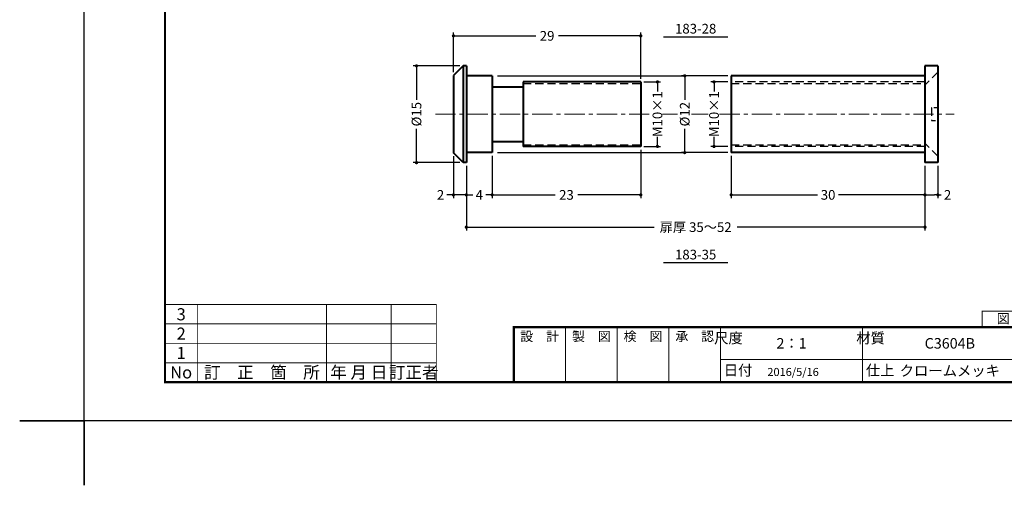
# Model space of a CAD drawing. Extents: x -10 to 220, y -10 to 158.
# Drawn here: x -10 to 142, y -10 to 62 of the extents above; entities that cross this region are included whole.
import ezdxf
from ezdxf.enums import TextEntityAlignment as Align

# ---------------------------------------------------------------- set-up
doc = ezdxf.new("R2010")
doc.units = 0
doc.header["$LTSCALE"] = 2.5
doc.header["$MEASUREMENT"] = 0
for name, pattern in [('CENTER', [2, 1.25, -0.25, 0.25, -0.25]), ('DASHED', [0.75, 0.5, -0.25]), ('HIDDEN', [0.375, 0.25, -0.125])]:
    doc.linetypes.add(name, pattern=pattern)
doc.layers.get('0').update_dxf_attribs({"linetype": 'CONTINUOUS'})
doc.layers.get('DEFPOINTS').update_dxf_attribs({"color": 252, "linetype": 'CONTINUOUS'})
doc.layers.add('CENTER', color=6, linetype='CENTER', lineweight=5)
doc.layers.add('HONTAI', color=7, linetype='CONTINUOUS', lineweight=40)
for name, color, linetype in [('HONTAIFUKASIBU', 2, 'DASHED'), ('SUNPOU', 11, 'CONTINUOUS'), ('TEXT', 4, 'CONTINUOUS'), ('ZUWAKU', 5, 'CONTINUOUS')]:
    doc.layers.add(name, color=color, linetype=linetype)
doc.styles.get("Standard").update_dxf_attribs({"font": 'txt.shx', "bigfont": 'extfont.shx'})
doc.styles.add('TATE', font='txt.shx', dxfattribs={"bigfont": 'extfont.shx'})
doc.dimstyles.get("Standard").update_dxf_attribs({"dimtxt": 0.18, "dimasz": 0.18, "dimexe": 0.18, "dimexo": 0.0625, "dimgap": 0.09, "dimtad": 0, "dimtih": 1, "dimtoh": 1, "dimdec": 4, "dimzin": 0, "dimdsep": 46, "dimtxsty": 'STANDARD', "dimcen": 0.09, "dimadec": 0, "dimazin": 0, "dimtfac": 1, "dimtdec": 4, "dimtofl": 0, "dimtmove": 2, "dimatfit": 3, "dimfxl": 1, "dimtolj": 1, "dimtzin": 0, "dimarcsym": 0})

# ---------------------------------------------------------------- blocks, each defined once
blk = doc.blocks.new('_DOT')
at = {"color": 0, "linetype": 'ByBlock'}
blk.add_line((-0.5, 0), (-1, 0), dxfattribs=at)
at = {"color": 0, "linetype": 'ByBlock', "const_width": 0.5}
blk.add_lwpolyline([(-0.25, 0, 1), (0.25, 0, 1)], format="xyb", close=True, dxfattribs=at)
blk = doc.blocks.new('*D34')
at = {"layer": 'DEFPOINTS', "color": 0}
for p in [(100.15, 53.45), (92.96, 41.55), (100.15, 41.55)]:
    blk.add_point(p, dxfattribs=at)
at = {"layer": 'SUNPOU', "color": 0, "lineweight": -2}
for p, q in [((99.65, 53.45), (92.46, 53.45)), ((92.96, 52.95), (92.96, 49.75)), ((92.96, 42.05), (92.96, 45.25)), ((99.65, 41.55), (92.46, 41.55))]:
    blk.add_line(p, q, dxfattribs=at)
at = {"layer": 'SUNPOU', "color": 0, "lineweight": -2, "xscale": 0.5, "yscale": 0.5, "zscale": 0.5}
for p, rotation in [((92.96, 53.45), 90), ((92.96, 41.55), 270)]:
    blk.add_blockref('_DOT', p, dxfattribs=dict(at, rotation=rotation))
at = {"layer": 'SUNPOU', "color": 4, "insert": (92.96, 47.5), "char_height": 1.5, "attachment_point": 5, "rotation": 90}
blk.add_mtext('\\A1;%%C12', dxfattribs=at)
blk = doc.blocks.new('*D8')
at = {"layer": 'DEFPOINTS', "color": 0}
for p in [(100.15, 41.55), (130.15, 40), (130.15, 35)]:
    blk.add_point(p, dxfattribs=at)
at = {"layer": 'SUNPOU', "color": 0}
for p, q in [((100.15, 41.05), (100.15, 34.5)), ((130.15, 39.5), (130.15, 34.5)), ((100.65, 35), (113.525, 35)), ((129.65, 35), (116.775, 35))]:
    blk.add_line(p, q, dxfattribs=at)
at = {"layer": 'SUNPOU', "color": 0, "xscale": 0.5, "yscale": 0.5, "zscale": 0.5, "rotation": 180}
blk.add_blockref('_DOT', (100.15, 35), dxfattribs=at)
at = {"layer": 'SUNPOU', "color": 0, "xscale": 0.5, "yscale": 0.5, "zscale": 0.5}
blk.add_blockref('_DOT', (130.15, 35), dxfattribs=at)
at = {"layer": 'SUNPOU', "color": 4, "insert": (115.15, 35), "char_height": 1.5, "attachment_point": 5}
blk.add_mtext('\\A1;30', dxfattribs=at)
blk = doc.blocks.new('*D9')
at = {"layer": 'DEFPOINTS', "color": 0}
for p in [(130.15, 40), (132.15, 40), (132.15, 35)]:
    blk.add_point(p, dxfattribs=at)
at = {"layer": 'SUNPOU', "color": 0}
for p, q in [((132.15, 39.5), (132.15, 34.5)), ((130.65, 35), (131.65, 35)), ((132.15, 35), (132.65, 35))]:
    blk.add_line(p, q, dxfattribs=at)
at = {"layer": 'SUNPOU', "color": 0, "xscale": 0.5, "yscale": 0.5, "zscale": 0.5, "rotation": 180}
blk.add_blockref('_DOT', (130.15, 35), dxfattribs=at)
at = {"layer": 'SUNPOU', "color": 0, "xscale": 0.5, "yscale": 0.5, "zscale": 0.5}
blk.add_blockref('_DOT', (132.15, 35), dxfattribs=at)
at = {"layer": 'SUNPOU', "color": 4, "insert": (133.65, 35), "char_height": 1.5, "attachment_point": 5}
blk.add_mtext('\\A1;2', dxfattribs=at)
blk = doc.blocks.new('*D37')
at = {"layer": 'DEFPOINTS', "color": 0}
for p in [(59.15, 40), (130.15, 40), (130.15, 30)]:
    blk.add_point(p, dxfattribs=at)
at = {"layer": 'SUNPOU', "color": 0, "lineweight": -2}
for p, q in [((59.15, 39.5), (59.15, 29.5)), ((130.15, 39.5), (130.15, 29.5)), ((59.65, 30), (88.25, 30)), ((129.65, 30), (101.05, 30))]:
    blk.add_line(p, q, dxfattribs=at)
at = {"layer": 'SUNPOU', "color": 0, "lineweight": -2, "xscale": 0.5, "yscale": 0.5, "zscale": 0.5, "rotation": 180}
blk.add_blockref('_DOT', (59.15, 30), dxfattribs=at)
at = {"layer": 'SUNPOU', "color": 0, "lineweight": -2, "xscale": 0.5, "yscale": 0.5, "zscale": 0.5}
blk.add_blockref('_DOT', (130.15, 30), dxfattribs=at)
at = {"layer": 'SUNPOU', "color": 4, "insert": (94.65, 30), "char_height": 1.5, "attachment_point": 5}
blk.add_mtext('\\A1;扉厚 35～52', dxfattribs=at)
blk = doc.blocks.new('WAKU')
for points, const_width in [([(25, 285), (408, 285), (408, 12), (25, 12)], 0.7), ([(25, 36), (109, 36), (109, 12), (25, 12)], 0.3)]:
    blk.add_lwpolyline(points, close=True, dxfattribs=dict(const_width=const_width))
for points, const_width in [([(35, 12), (35, 36)], 0.3), ([(75, 12), (75, 36)], 0.3), ([(95, 12), (95, 36)], 0.3), ([(408, 34), (278, 34), (278, 29)], 0.3), ([(25, 30), (109, 30)], 0.3), ([(408, 29), (133, 29), (133, 12)], 0.7), ([(149, 12), (149, 29)], 0.3), ([(165, 12), (165, 29)], 0.3), ([(181, 12), (181, 29)], 0.3), ([(197, 12), (197, 29)], 0.3), ([(241, 12), (241, 29)], 0.3), ([(25, 24), (109, 24)], 0.3), ([(197, 19), (408, 19)], 0.3), ([(25, 18), (109, 18)], 0.3)]:
    blk.add_lwpolyline(points, dxfattribs=dict(const_width=const_width))
at = {"layer": 'TEXT'}
for s, height, p in [('3', 3.75, (30, 31.125)), ('図\u3000\u3000番', 2.925, (290.5, 30.2)), ('2', 3.75, (30, 25.125)), ('設\u3000計', 2.925, (141, 24.7)), ('製\u3000図', 2.925, (157, 24.7)), ('検\u3000図', 2.925, (173, 24.7)), ('承\u3000認', 2.925, (189, 24.7)), ('1', 3.75, (30, 19.125)), ('No', 3.75, (30, 13.125)), ('訂\u3000正\u3000箇\u3000所', 3.75, (55, 13.125)), ('年 月 日', 3.75, (85, 13.125)), ('訂正者', 3.75, (102, 13.125))]:
    blk.add_text(s, height=height, dxfattribs=at).set_placement(p, align=Align.CENTER)
at = {"layer": 'TEXT', "style": 'TATE'}
for s, p in [('尺度', (199.4625, 24)), ('材質', (243.4625, 24))]:
    blk.add_text(s, height=3.25, dxfattribs=at).set_placement(p, align=Align.CENTER)
at = {"layer": 'TEXT'}
for s, p in [('日付', (198, 14.0375)), ('仕上', (242, 14.0375))]:
    blk.add_text(s, height=3.25, dxfattribs=at).set_placement(p)
blk = doc.blocks.new('*D26')
at = {"layer": 'DEFPOINTS', "color": 0}
for p in [(51.43, 55), (58.65, 55), (58.65, 40)]:
    blk.add_point(p, dxfattribs=at)
at = {"layer": 'SUNPOU', "color": 0, "lineweight": -2}
for p, q in [((58.15, 55), (50.93, 55)), ((51.43, 54.5), (51.43, 49.75)), ((51.43, 40.5), (51.43, 45.25)), ((58.15, 40), (50.93, 40))]:
    blk.add_line(p, q, dxfattribs=at)
at = {"layer": 'SUNPOU', "color": 0, "lineweight": -2, "xscale": 0.5, "yscale": 0.5, "zscale": 0.5}
for p, rotation in [((51.43, 55), 90), ((51.43, 40), 270)]:
    blk.add_blockref('_DOT', p, dxfattribs=dict(at, rotation=rotation))
at = {"layer": 'SUNPOU', "color": 4, "insert": (51.43, 47.5), "char_height": 1.5, "attachment_point": 5, "rotation": 90}
blk.add_mtext('\\A1;%%C15', dxfattribs=at)
blk = doc.blocks.new('*D27')
at = {"layer": 'DEFPOINTS', "color": 0}
for p in [(57.15, 41.5), (59.15, 40), (59.15, 35)]:
    blk.add_point(p, dxfattribs=at)
at = {"layer": 'SUNPOU', "color": 0, "lineweight": -2}
for p, q in [((57.15, 41), (57.15, 34.5)), ((59.15, 39.5), (59.15, 34.5)), ((56.65, 35), (56.15, 35)), ((59.15, 35), (57.15, 35)), ((59.65, 35), (60.15, 35))]:
    blk.add_line(p, q, dxfattribs=at)
at = {"layer": 'SUNPOU', "color": 0, "lineweight": -2, "xscale": 0.5, "yscale": 0.5, "zscale": 0.5}
blk.add_blockref('_DOT', (57.15, 35), dxfattribs=at)
at = {"layer": 'SUNPOU', "color": 0, "lineweight": -2, "xscale": 0.5, "yscale": 0.5, "zscale": 0.5, "rotation": 180}
blk.add_blockref('_DOT', (59.15, 35), dxfattribs=at)
at = {"layer": 'SUNPOU', "color": 4, "insert": (55.15, 35), "char_height": 1.5, "attachment_point": 5}
blk.add_mtext('\\A1;2', dxfattribs=at)
blk = doc.blocks.new('*D28')
at = {"layer": 'DEFPOINTS', "color": 0}
for p in [(63.15, 41.55), (59.15, 40), (63.15, 35)]:
    blk.add_point(p, dxfattribs=at)
at = {"layer": 'SUNPOU', "color": 0, "lineweight": -2}
for p, q in [((63.15, 41.05), (63.15, 34.5)), ((59.15, 39.5), (59.15, 34.5)), ((59.65, 35), (60.15, 35)), ((62.65, 35), (62.15, 35))]:
    blk.add_line(p, q, dxfattribs=at)
at = {"layer": 'SUNPOU', "color": 0, "lineweight": -2, "xscale": 0.5, "yscale": 0.5, "zscale": 0.5, "rotation": 180}
blk.add_blockref('_DOT', (59.15, 35), dxfattribs=at)
at = {"layer": 'SUNPOU', "color": 0, "lineweight": -2, "xscale": 0.5, "yscale": 0.5, "zscale": 0.5}
blk.add_blockref('_DOT', (63.15, 35), dxfattribs=at)
at = {"layer": 'SUNPOU', "color": 4, "insert": (61.15, 35), "char_height": 1.5, "attachment_point": 5}
blk.add_mtext('\\A1;4', dxfattribs=at)
blk = doc.blocks.new('*D29')
at = {"layer": 'DEFPOINTS', "color": 0}
for p in [(86.15, 59.64), (57.15, 53.5), (86.15, 52.5)]:
    blk.add_point(p, dxfattribs=at)
at = {"layer": 'SUNPOU', "color": 0, "lineweight": -2}
for p, q in [((57.15, 54), (57.15, 60.14)), ((57.65, 59.64), (69.9, 59.64)), ((85.65, 59.64), (73.4, 59.64)), ((86.15, 53), (86.15, 60.14))]:
    blk.add_line(p, q, dxfattribs=at)
at = {"layer": 'SUNPOU', "color": 0, "lineweight": -2, "xscale": 0.5, "yscale": 0.5, "zscale": 0.5, "rotation": 180}
blk.add_blockref('_DOT', (57.15, 59.64), dxfattribs=at)
at = {"layer": 'SUNPOU', "color": 0, "lineweight": -2, "xscale": 0.5, "yscale": 0.5, "zscale": 0.5}
blk.add_blockref('_DOT', (86.15, 59.64), dxfattribs=at)
at = {"layer": 'SUNPOU', "color": 4, "insert": (71.65, 59.64), "char_height": 1.5, "attachment_point": 5}
blk.add_mtext('\\A1;29', dxfattribs=at)
blk = doc.blocks.new('*D30')
at = {"layer": 'DEFPOINTS', "color": 0}
for p in [(63.15, 41.55), (86.15, 42.5), (86.15, 35)]:
    blk.add_point(p, dxfattribs=at)
at = {"layer": 'SUNPOU', "color": 0, "lineweight": -2}
for p, q in [((86.15, 42), (86.15, 34.5)), ((63.15, 41.05), (63.15, 34.5)), ((63.65, 35), (72.9, 35)), ((85.65, 35), (76.4, 35))]:
    blk.add_line(p, q, dxfattribs=at)
at = {"layer": 'SUNPOU', "color": 0, "lineweight": -2, "xscale": 0.5, "yscale": 0.5, "zscale": 0.5, "rotation": 180}
blk.add_blockref('_DOT', (63.15, 35), dxfattribs=at)
at = {"layer": 'SUNPOU', "color": 0, "lineweight": -2, "xscale": 0.5, "yscale": 0.5, "zscale": 0.5}
blk.add_blockref('_DOT', (86.15, 35), dxfattribs=at)
at = {"layer": 'SUNPOU', "color": 4, "insert": (74.65, 35), "char_height": 1.5, "attachment_point": 5}
blk.add_mtext('\\A1;23', dxfattribs=at)
blk = doc.blocks.new('*D31')
at = {"layer": 'DEFPOINTS', "color": 0}
for p in [(86.15, 52.5), (86.15, 42.5), (88.73, 42.5)]:
    blk.add_point(p, dxfattribs=at)
at = {"layer": 'SUNPOU', "color": 0, "lineweight": -2}
for p, q in [((86.65, 52.5), (89.23, 52.5)), ((88.73, 52), (88.73, 51.03)), ((88.73, 43), (88.73, 43.98)), ((86.65, 42.5), (89.23, 42.5))]:
    blk.add_line(p, q, dxfattribs=at)
at = {"layer": 'SUNPOU', "color": 0, "lineweight": -2, "xscale": 0.5, "yscale": 0.5, "zscale": 0.5}
for p, rotation in [((88.73, 52.5), 90), ((88.73, 42.5), 270)]:
    blk.add_blockref('_DOT', p, dxfattribs=dict(at, rotation=rotation))
at = {"layer": 'SUNPOU', "color": 4, "insert": (88.73, 47.5), "char_height": 1.5, "attachment_point": 5, "rotation": 90}
blk.add_mtext('\\A1;M10×1', dxfattribs=at)
blk = doc.blocks.new('*D33')
at = {"layer": 'DEFPOINTS', "color": 0}
for p in [(100.15, 52.5), (97.49, 42.5), (100.15, 42.5)]:
    blk.add_point(p, dxfattribs=at)
at = {"layer": 'SUNPOU', "color": 0, "lineweight": -2}
for p, q in [((99.65, 52.5), (96.99, 52.5)), ((97.49, 52), (97.49, 51.03)), ((97.49, 43), (97.49, 43.98)), ((99.65, 42.5), (96.99, 42.5))]:
    blk.add_line(p, q, dxfattribs=at)
at = {"layer": 'SUNPOU', "color": 0, "lineweight": -2, "xscale": 0.5, "yscale": 0.5, "zscale": 0.5}
for p, rotation in [((97.49, 52.5), 90), ((97.49, 42.5), 270)]:
    blk.add_blockref('_DOT', p, dxfattribs=dict(at, rotation=rotation))
at = {"layer": 'SUNPOU', "color": 4, "insert": (97.49, 47.5), "char_height": 1.5, "attachment_point": 5, "rotation": 90}
blk.add_mtext('\\A1;M10×1', dxfattribs=at)

msp = doc.modelspace()

# ---------------------------------------------------------------- linework, layer by layer
at = {"layer": 'CENTER'}
for p, q in [((54.35, 47.5), (87.58831, 47.5)), ((54.35, 47.5), (85.07154, 47.5)), ((89.53254, 47.5), (91.84132, 47.5)), ((93.98808, 47.5), (96.58039, 47.5)), ((98.3626, 47.5), (134.67, 47.5))]:
    msp.add_line(p, q, dxfattribs=at)
at = {"layer": 'DEFPOINTS'}
for points in [[(0, 148.5), (210, 148.5), (210, 0), (0, 0)], [(0, 0), (-10, 0), (0, 0), (0, -10)]]:
    msp.add_lwpolyline(points, close=True, dxfattribs=at)
at = {"layer": 'HONTAI'}
for p, q in [((58.65, 55), (57.15, 53.5)), ((58.65, 55), (58.65, 40)), ((59.15, 55), (58.65, 55)), ((59.15, 55), (59.15, 40)), ((130.15, 55), (130.15, 40)), ((132.15, 55), (130.15, 55)), ((132.15, 55), (132.15, 40)), ((57.15, 53.5), (57.15, 41.5)), ((62.95, 53.45), (59.15, 53.45)), ((63.15, 53.45), (59.15, 53.45)), ((63.15, 53.45), (63.15, 41.55)), ((100.15, 53.45), (100.15, 41.55)), ((130.15, 53.45), (100.15, 53.45)), ((86.15, 52.5), (67.95, 52.5)), ((67.95, 52.5), (67.95, 42.5)), ((86.15, 52.5), (86.15, 42.5)), ((63.15, 51.75), (67.95, 51.75)), ((63.15, 43.25), (67.95, 43.25)), ((58.65, 40), (57.15, 41.5)), ((62.95, 41.55), (59.15, 41.55)), ((63.15, 41.55), (59.15, 41.55)), ((86.15, 42.5), (67.95, 42.5)), ((130.15, 41.55), (100.15, 41.55)), ((59.15, 40), (58.65, 40)), ((132.15, 40), (130.15, 40))]:
    msp.add_line(p, q, dxfattribs=at)
at = {"layer": 'HONTAIFUKASIBU'}
for p, q in [((132.15, 54), (130.15, 52)), ((67.95, 52.25), (86.15, 52.25)), ((130.15, 52.5), (100.15, 52.5)), ((100.15, 52.25), (130.15, 52.25)), ((131.15, 48.5), (131.15, 46.5)), ((67.95, 42.75), (86.15, 42.75)), ((100.15, 42.75), (130.15, 42.75)), ((132.15, 41), (130.15, 43)), ((130.15, 42.5), (100.15, 42.5))]:
    msp.add_line(p, q, dxfattribs=at)
at = {"layer": 'HONTAIFUKASIBU', "linetype": 'HIDDEN'}
for p, q in [((132.15, 48.5), (131.15, 48.5)), ((131.15, 46.5), (132.15, 46.5))]:
    msp.add_line(p, q, dxfattribs=at)
at = {"layer": 'SUNPOU'}
for p, q in [((89.65, 59.5), (99.65, 59.5)), ((63.95, 53.45), (92.95775, 53.45)), ((63.95, 41.55), (92.95775, 41.55)), ((89.65, 24.5), (99.65, 24.5))]:
    msp.add_line(p, q, dxfattribs=at)

# ---------------------------------------------------------------- block references
at = {"layer": 'ZUWAKU', "xscale": 0.5, "yscale": 0.5, "zscale": 0.5}
msp.add_blockref('WAKU', (0, 0), dxfattribs=at)

# ---------------------------------------------------------------- texts
at = {"layer": 'TEXT'}
for s, height, p in [('183-28', 1.5, (94.65, 60)), ('183-35', 1.5, (94.65, 25)), ('2：1', 1.625, (109.5, 11.1875)), ('C3604B', 1.625, (134, 11.1875)), ('クロームメッキ', 1.625, (134, 6.9375))]:
    msp.add_text(s, height=height, dxfattribs=at).set_placement(p, align=Align.CENTER)
msp.add_text('2016/5/16', height=1.25, dxfattribs=at).set_placement((105.75, 6.9375))

# ---------------------------------------------------------------- dimensions: what is measured, and where the dimension line sits
at = {"layer": 'SUNPOU'}
for base, p1, p2, override, picture, middle in [((86.15, 59.63937), (57.15, 53.5), (86.15, 52.5), {"dimscale": 0.5, "dimtxt": 3, "dimasz": 1, "dimexe": 1, "dimexo": 1, "dimgap": 1, "dimtih": 0, "dimtoh": 0, "dimdec": 0, "dimzin": 8, "dimblk1": 'DOT', "dimblk2": 'DOT', "dimsah": 1, "dimcen": 0.5, "dimclrt": 4, "dimtdec": 0, "dimtofl": 1, "dimtmove": 0}, '*D29', (71.65, 59.63937)), ((63.15, 35), (59.15, 40), (63.15, 41.55), {"dimscale": 0.5, "dimtxt": 3, "dimasz": 1, "dimexe": 1, "dimexo": 1, "dimgap": 1, "dimtih": 0, "dimtoh": 0, "dimzin": 8, "dimblk1": 'DOT', "dimblk2": 'DOT', "dimsah": 1, "dimcen": 0.5, "dimclrt": 4, "dimtofl": 1, "dimtmove": 1}, '*D28', (61.15, 35)), ((86.15, 35), (63.15, 41.55), (86.15, 42.5), {"dimscale": 0.5, "dimtxt": 3, "dimasz": 1, "dimexe": 1, "dimexo": 1, "dimgap": 1, "dimtih": 0, "dimtoh": 0, "dimdec": 0, "dimzin": 8, "dimblk1": 'DOT', "dimblk2": 'DOT', "dimsah": 1, "dimcen": 0.5, "dimclrt": 4, "dimtdec": 0, "dimtofl": 1, "dimtmove": 0}, '*D30', (74.65, 35)), ((130.15, 35), (100.15, 41.55), (130.15, 40), {"dimscale": 0.5, "dimtxt": 3, "dimasz": 1, "dimexe": 1, "dimexo": 1, "dimgap": 1, "dimtih": 0, "dimtoh": 0, "dimzin": 8, "dimblk1": 'DOT', "dimblk2": 'DOT', "dimsah": 1, "dimcen": 0.5, "dimclrt": 4, "dimtofl": 1, "dimtmove": 1}, '*D8', (115.15, 35)), ((132.15, 35), (130.15, 40), (132.15, 40), {"dimscale": 0.5, "dimtxt": 3, "dimasz": 1, "dimexe": 1, "dimexo": 1, "dimgap": 1, "dimtih": 0, "dimtoh": 0, "dimzin": 8, "dimblk1": 'DOT', "dimblk2": 'DOT', "dimsah": 1, "dimcen": 0.5, "dimse1": 1, "dimclrt": 4, "dimtofl": 1, "dimtmove": 0}, '*D9', (133.65, 35))]:
    dim = msp.add_linear_dim(base=base, p1=p1, p2=p2, dimstyle='STANDARD', override=override, dxfattribs=at)
    dim.commit()
    dim.dimension.update_dxf_attribs({"geometry": picture, "text_midpoint": middle})
for base, p1, p2, angle, text, override, picture, middle in [((51.42962, 55), (58.65, 40), (58.65, 55), 270, '%%C15', {"dimscale": 0.5, "dimtxt": 3, "dimasz": 1, "dimexe": 1, "dimexo": 1, "dimgap": 1, "dimtih": 0, "dimtoh": 0, "dimzin": 8, "dimblk1": 'DOT', "dimblk2": 'DOT', "dimsah": 1, "dimcen": 0.5, "dimclrt": 4, "dimtofl": 1, "dimtmove": 0}, '*D26', (51.42962, 47.5)), ((92.95775, 41.55), (100.15, 53.45), (100.15, 41.55), 90, '%%C12', {"dimscale": 0.5, "dimtxt": 3, "dimasz": 1, "dimexe": 1, "dimexo": 1, "dimgap": 1, "dimtih": 0, "dimtoh": 0, "dimzin": 8, "dimblk1": 'DOT', "dimblk2": 'DOT', "dimsah": 1, "dimcen": 0.5, "dimclrt": 4, "dimtofl": 1, "dimtmove": 0}, '*D34', (92.95775, 47.5)), ((88.73151, 42.5), (86.15, 52.5), (86.15, 42.5), 90, 'M<>×1', {"dimscale": 0.5, "dimtxt": 3, "dimasz": 1, "dimexe": 1, "dimexo": 1, "dimgap": 1, "dimtih": 0, "dimtoh": 0, "dimdec": 0, "dimzin": 8, "dimblk1": 'DOT', "dimblk2": 'DOT', "dimsah": 1, "dimcen": 0.5, "dimclrt": 4, "dimtdec": 0, "dimtofl": 1, "dimtmove": 0}, '*D31', (88.73151, 47.5)), ((97.48632, 42.5), (100.15, 52.5), (100.15, 42.5), 90, 'M<>×1', {"dimscale": 0.5, "dimtxt": 3, "dimasz": 1, "dimexe": 1, "dimexo": 1, "dimgap": 1, "dimtih": 0, "dimtoh": 0, "dimdec": 0, "dimzin": 8, "dimblk1": 'DOT', "dimblk2": 'DOT', "dimsah": 1, "dimcen": 0.5, "dimclrt": 4, "dimtdec": 0, "dimtofl": 1, "dimtmove": 0}, '*D33', (97.48632, 47.5))]:
    dim = msp.add_linear_dim(base=base, p1=p1, p2=p2, angle=angle, text=text, dimstyle='STANDARD', override=override, dxfattribs=at)
    dim.commit()
    dim.dimension.update_dxf_attribs({"geometry": picture, "text_midpoint": middle})
dim = msp.add_linear_dim(base=(59.15, 34.99972), p1=(57.15, 41.5), p2=(59.15, 40), dimstyle='STANDARD', override={"dimscale": 0.5, "dimtxt": 3, "dimasz": 1, "dimexe": 1, "dimexo": 1, "dimgap": 1, "dimtih": 0, "dimtoh": 0, "dimzin": 8, "dimblk1": 'DOT', "dimblk2": 'DOT', "dimsah": 1, "dimcen": 0.5, "dimclrt": 4, "dimtofl": 1, "dimtmove": 0}, dxfattribs=at)
dim.commit()
dim.dimension.update_dxf_attribs({"geometry": '*D27', "text_midpoint": (55.15, 34.99972), "dimtype": 160})
dim = msp.add_linear_dim(base=(130.15, 30), p1=(59.15, 40), p2=(130.15, 40), text='扉厚 35～52', dimstyle='STANDARD', override={"dimscale": 0.5, "dimtxt": 3, "dimasz": 1, "dimexe": 1, "dimexo": 1, "dimgap": 1, "dimtih": 0, "dimtoh": 0, "dimzin": 8, "dimblk1": 'DOT', "dimblk2": 'DOT', "dimsah": 1, "dimcen": 0.5, "dimclrt": 4, "dimtofl": 1, "dimtmove": 0}, dxfattribs=at)
dim.commit()
dim.dimension.update_dxf_attribs({"geometry": '*D37', "text_midpoint": (94.65, 30)})

doc.saveas('drawing.dxf')
